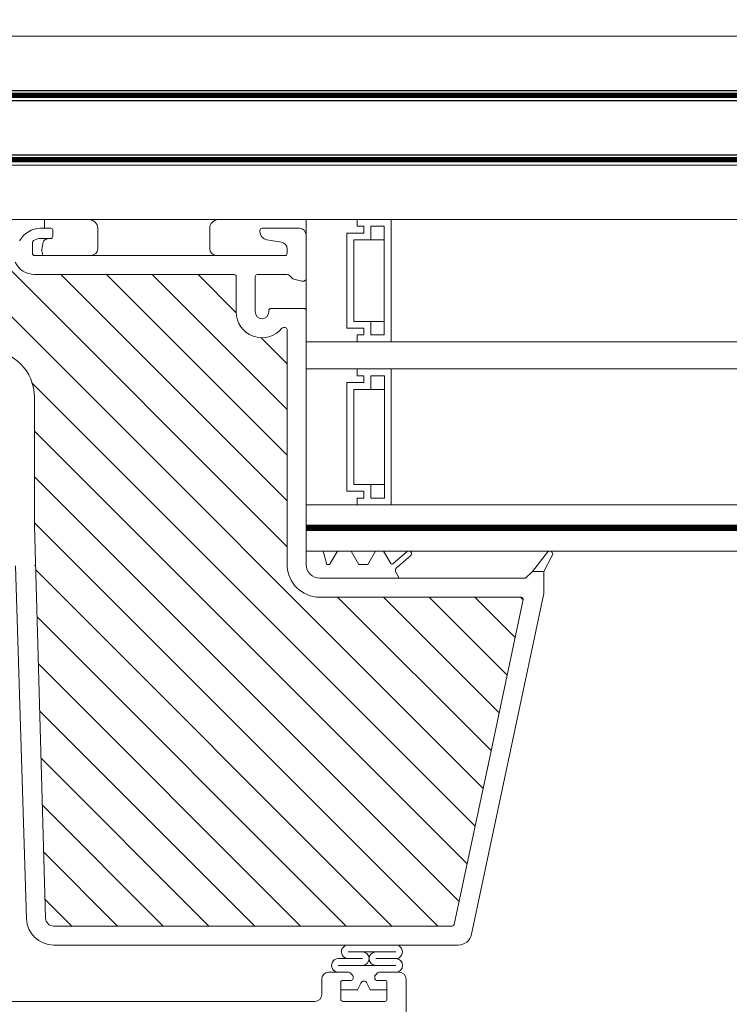
# Model space of a CAD drawing. Units: millimetres. Extents: x 446 to 2479, y 3132 to 6007.
# Drawn here: x 1459 to 1563, y 4483 to 4628 of the extents above; entities that cross this region are included whole.
import ezdxf

# ---------------------------------------------------------------- set-up
doc = ezdxf.new("R2010")
doc.units = ezdxf.units.MM
doc.header["$LTSCALE"] = 30
doc.layers.get('Defpoints').update_dxf_attribs({"lineweight": 9})
doc.layers.add('FAKRO TEXT', color=80, linetype='Continuous', lineweight=9)
doc.layers.add('FAKRO WINDOW', color=7, linetype='Continuous', lineweight=20)
doc.styles.add('FAKRO', font='arial.ttf')
doc.styles.get("Standard").update_dxf_attribs({"font": 'arial.ttf'})
doc.dimstyles.new('FAKRO', dxfattribs={"dimscale": 5, "dimtxt": 2, "dimasz": 1.5, "dimexe": 2, "dimexo": 13, "dimgap": 0.5, "dimtad": 1, "dimdec": 0, "dimrnd": 0.1, "dimzin": 1, "dimdsep": 46, "dimtxsty": 'Standard', "dimblk": 'OBLIQUE', "dimcen": 2, "dimclrd": 3, "dimclre": 3, "dimclrt": 3, "dimadec": 0, "dimazin": 0, "dimtfac": 1, "dimtdec": 0, "dimtix": 1, "dimtmove": 2, "dimatfit": 3, "dimldrblk": 'OBLIQUE', "dimfxl": 1, "dimfxlon": 1, "dimtolj": 1, "dimarcsym": 0})

# ---------------------------------------------------------------- blocks, each defined once
blk = doc.blocks.new('_Oblique')
at = {"color": 0, "linetype": 'ByBlock', "lineweight": -2}
blk.add_line((-0.5, -0.5), (0.5, 0.5), dxfattribs=at)
blk = doc.blocks.new('*D13')
at = {"layer": 'Defpoints', "color": 0, "transparency": 16777216}
for p in [(2184.35, 4697.98), (1364.33, 4429.22), (2184.35, 4429.22)]:
    blk.add_point(p, dxfattribs=at)
at = {"layer": 'FAKRO TEXT', "color": 3, "lineweight": -2, "transparency": 16777216}
for p, q in [((1364.33, 4654.22), (1364.33, 4707.98)), ((2184.35, 4654.22), (2184.35, 4707.98)), ((1364.33, 4697.98), (2184.35, 4697.98))]:
    blk.add_line(p, q, dxfattribs=at)
at = {"layer": 'FAKRO TEXT', "color": 3, "lineweight": -2, "transparency": 16777216, "xscale": 7.5, "yscale": 7.5, "zscale": 7.5, "rotation": 180}
blk.add_blockref('_Oblique', (1364.33, 4697.98), dxfattribs=at)
at = {"layer": 'FAKRO TEXT', "color": 3, "lineweight": -2, "transparency": 16777216, "xscale": 7.5, "yscale": 7.5, "zscale": 7.5}
blk.add_blockref('_Oblique', (2184.35, 4697.98), dxfattribs=at)
at = {"layer": 'FAKRO TEXT', "color": 3, "transparency": 16777216, "insert": (1774.34, 4710.82), "char_height": 20, "attachment_point": 5}
blk.add_mtext('\\A1;S', dxfattribs=at)
blk = doc.blocks.new('A$C618D56B3')
at = {"layer": 'FAKRO WINDOW'}
h = blk.add_hatch(dxfattribs=at)
h.set_pattern_fill('ANSI31', color=256, scale=1.5, angle=270)
h.set_pattern_definition([(315, (-2342.7873, -8688.7484), (3.367596, 3.367596), [])])
h.paths.add_polyline_path([(99.61, 239.28), (100.69, 239.28), (158.27, 239.28, 0.354119), (158.57, 239.52), (163.6, 263.22), (168.73, 287.32, 0.476976), (168.43, 287.68), (142.48, 287.68), (138.78, 287.68, -0.414214), (133.98, 292.48), (133.98, 295.58), (133.98, 327.08, 0.414214), (133.68, 327.38), (133.45, 327.38, 0.224641), (133.22, 327.27, -0.704399), (126.48, 329.68), (126.48, 334.88, 0.414214), (126.18, 335.18), (99.98, 335.18), (96.78, 335.18, -0.294747), (93.96, 337, 0.294747), (93.69, 337.18), (62.28, 337.18, 0.414214), (61.98, 336.88), (61.98, 328.38), (39.28, 328.38, 0.414214), (38.98, 328.08), (38.98, 327.41, 0.291473), (39.16, 327.14), (45.26, 324.29, 0.109518), (46.19, 324.08), (53.38, 324.08), (89.78, 324.08, -0.414214), (96.78, 317.08), (96.78, 298.18), (98.41, 240.45, 0.405982)])
h = blk.add_hatch(dxfattribs=at)
h.set_pattern_fill('ANSI31', color=256, scale=2)
h.set_pattern_definition([(45, (-2342.7873, -8688.7484), (-4.490128, 4.490128), [])])
h.paths.add_polyline_path([(50.78, 217.89), (50.78, 273.39), (50.88, 273.15), (51, 273.56), (51.08, 273.86), (51.1, 273.93), (51.63, 273.93), (51.7, 273.76), (51.82, 273.31), (51.86, 273.12), (51.94, 273.33), (52.03, 273.71), (52.08, 273.85), (52.08, 273.85), (52.1, 273.93), (52.07, 273.93), (52.06, 273.93), (52.04, 273.96), (52, 274.03), (51.98, 274.15), (51.95, 274.3), (51.9, 274.57), (51.87, 274.81), (51.76, 275.75), (51.67, 276.24), (51.64, 276.37), (51.56, 276.65), (51.5, 276.84), (51.43, 277.12), (51.39, 277.34), (51.25, 276.88), (51.18, 276.59), (51.15, 276.51), (50.78, 276.51), (50.78, 306.78), (50.78, 308.68, -0.414214), (51.08, 308.98), (83.14, 308.98, -0.405042), (83.44, 308.69), (86.05, 225.67, 0.405042), (86.35, 225.38), (148.37, 225.38, -0.414214), (148.67, 225.08), (148.67, 211.11), (138.67, 164.02, -0.354119), (138.37, 163.78), (134.08, 163.78, -0.414072), (133.78, 164.08), (133.78, 172.52, 0.429347), (130.68, 175.78), (118.14, 175.78, 0.39896), (115.05, 172.84), (114.48, 162.06, -0.39896), (114.18, 161.78), (95.42, 161.78, -0.363402), (95.12, 162.03), (94.91, 163.23, 0.363402), (90.67, 166.78), (88.69, 166.78, 0.363402), (84.46, 163.23), (84.25, 162.03, -0.363402), (83.95, 161.78), (48.48, 161.78), (25.16, 161.78), (25.06, 162.05), (25.82, 162.56), (26.21, 162.88), (25.79, 162.91), (24.87, 162.81), (24.79, 162.8), (24.38, 163.94), (24.56, 164.07), (25.18, 164.47), (25.52, 164.77), (25.07, 164.78), (24.24, 164.69), (24.12, 164.68), (23.71, 165.82), (23.76, 165.86), (24.53, 166.37), (24.74, 166.56), (24.68, 166.66), (24.35, 166.66), (23.56, 166.56), (23.44, 166.56), (23.03, 167.7), (24.11, 168.42), (23.98, 168.54), (23.63, 168.54), (22.89, 168.44), (22.76, 168.43), (22.35, 169.57), (22.84, 169.91), (23.45, 170.32), (23.28, 170.43), (22.91, 170.42), (22.07, 170.33), (21.67, 171.46), (22.79, 172.21), (22.58, 172.31), (22.18, 172.29), (21.4, 172.21), (21, 173.34), (22.12, 174.11), (21.88, 174.2), (21.45, 174.16), (20.73, 174.09), (20.42, 174.94), (27.89, 177.66, 0.315299), (28.08, 177.94), (28.08, 190.73, -0.176327), (28.15, 190.92)])
h.paths.add_polyline_path([(56.6, 276.51), (56.56, 276.62), (56.56, 276.63)], flags=0)
h.paths.add_polyline_path([(56.45, 276.99), (56.46, 276.99), (56.46, 276.97)], flags=16)
h.paths.add_polyline_path([(56.65, 273.93), (56.63, 274), (56.65, 273.93)], flags=16)
h.paths.add_polyline_path([(61.95, 273.43), (62.06, 273.78), (62.1, 273.93), (62.29, 273.93), (65.62, 275.22), (62.29, 276.51), (61.61, 276.51), (61.53, 276.72), (61.44, 277.11), (61.44, 277.07), (61.42, 277.17), (61.36, 277.3), (61.2, 276.68), (61.13, 276.51), (60.6, 276.51), (60.57, 276.57), (60.53, 276.77), (60.48, 276.91), (60.42, 277.17), (60.36, 277.3), (60.25, 276.85), (60.24, 276.82), (60.15, 276.51), (59.6, 276.51), (59.52, 276.77), (59.48, 276.94), (59.41, 277.2), (59.35, 277.28), (59.3, 277.04), (59.2, 276.67), (59.14, 276.51), (58.6, 276.5), (58.58, 276.56), (58.53, 276.75), (58.47, 276.95), (58.43, 277.13), (58.37, 277.31), (58.32, 277.13), (58.25, 276.85), (58.24, 276.83), (58.15, 276.51), (57.6, 276.51), (57.51, 276.81), (57.48, 276.94), (57.38, 277.32), (57.32, 277.13), (57.28, 276.94), (57.17, 276.59), (57.17, 276.59), (57.15, 276.51), (56.51, 276.51), (56.54, 276.23), (56.59, 275.6), (56.66, 274.7), (56.72, 274.09), (56.79, 273.49), (56.77, 273.53), (56.82, 273.31), (56.87, 273.13), (56.93, 273.31), (56.99, 273.57), (57.02, 273.63), (57.09, 273.93), (57.64, 273.93), (57.72, 273.69), (57.77, 273.47), (57.83, 273.27), (57.88, 273.14), (58.05, 273.77), (58.12, 273.93), (58.65, 273.93), (58.67, 273.87), (58.71, 273.68), (58.77, 273.52), (58.83, 273.25), (58.84, 273.26), (58.87, 273.13), (58.93, 273.31), (59, 273.59), (59.01, 273.61), (59.1, 273.93), (59.64, 273.93), (59.72, 273.71), (59.81, 273.33), (59.8, 273.37), (59.81, 273.33), (59.81, 273.36), (59.84, 273.24), (59.89, 273.15), (59.93, 273.31), (60.05, 273.77), (60.12, 273.93), (60.65, 273.93), (60.68, 273.85), (60.71, 273.7), (60.79, 273.46), (60.82, 273.31), (60.88, 273.11), (61, 273.57), (61.1, 273.93), (61.65, 273.93), (61.74, 273.62), (61.78, 273.47), (61.87, 273.12), (61.93, 273.31)], flags=16)
h.paths.add_polyline_path([(60.79, 273.47), (60.76, 273.69), (60.71, 274.21), (60.65, 274.83), (60.58, 275.73), (60.53, 276.34), (60.46, 276.95), (60.45, 277.03), (60.48, 276.83), (60.53, 276.34), (60.58, 275.73), (60.65, 274.83), (60.71, 274.21), (60.78, 273.54)], flags=0)
h.paths.add_polyline_path([(62.04, 273.89), (62, 274.03), (62.05, 273.91)], flags=0)
h.paths.add_polyline_path([(59.52, 276.45), (59.47, 276.9), (59.46, 276.97), (59.5, 276.61)], flags=0)
h.paths.add_polyline_path([(61.24, 276.41), (61.17, 276.59), (61.14, 276.51), (61.18, 276.51), (61.19, 276.5), (61.21, 276.48), (61.24, 276.41), (61.27, 276.29), (61.32, 276.06), (61.33, 275.94), (61.29, 276.23)], flags=0)
h.paths.add_polyline_path([(61.9, 274.57), (61.87, 274.81), (61.79, 275.46), (61.73, 275.86), (61.66, 276.3), (61.63, 276.41), (61.65, 276.33), (61.68, 276.19), (61.73, 275.86), (61.79, 275.46), (61.88, 274.68)], flags=0)
h.paths.add_polyline_path([(60.95, 274.3), (60.88, 274.68), (60.87, 274.81), (60.92, 274.42)], flags=0)
h.paths.add_polyline_path([(60.08, 273.86), (60.04, 273.96), (60.09, 273.9)], flags=0)
h.paths.add_polyline_path([(60.21, 276.48), (60.16, 276.53), (60.18, 276.57)], flags=0)
h.paths.add_polyline_path([(60.29, 276.23), (60.27, 276.29), (60.3, 276.13), (60.36, 275.75), (60.38, 275.63), (60.35, 275.86)], flags=0)
h.paths.add_polyline_path([(60, 274.02), (59.98, 274.1), (60.01, 274)], flags=0)
h.paths.add_polyline_path([(59.61, 274.03), (59.6, 274.1), (59.57, 274.25), (59.51, 274.57), (59.46, 274.97), (59.36, 275.74), (59.28, 276.25), (59.27, 276.29), (59.3, 276.13), (59.35, 275.86), (59.38, 275.63), (59.46, 274.97), (59.51, 274.57), (59.59, 274.12)], flags=0)
h.paths.add_polyline_path([(59.09, 273.93), (59.07, 273.93), (59.06, 273.94), (59.04, 273.96), (59, 274.03), (58.98, 274.15), (58.95, 274.3), (58.9, 274.57), (58.87, 274.81), (58.79, 275.46), (58.74, 275.86), (58.65, 276.35), (58.62, 276.44), (58.64, 276.37), (58.67, 276.24), (58.74, 275.86), (58.79, 275.46), (58.88, 274.68), (58.96, 274.2), (59, 274.03), (59.07, 273.88)], flags=0)
h.paths.add_polyline_path([(58.3, 276.13), (58.37, 275.75), (58.38, 275.63), (58.33, 276.01)], flags=0)
h.paths.add_polyline_path([(58.08, 273.85), (58.04, 273.96), (58.09, 273.9)], flags=0)
h.paths.add_polyline_path([(57.98, 274.15), (57.95, 274.3), (57.88, 274.68), (57.87, 274.81), (57.9, 274.57), (57.96, 274.2)], flags=0)
h.paths.add_polyline_path([(57.61, 274.05), (57.6, 274.1), (57.57, 274.25), (57.51, 274.57), (57.46, 274.97), (57.36, 275.75), (57.29, 276.23), (57.27, 276.29), (57.3, 276.13), (57.35, 275.86), (57.38, 275.63), (57.46, 274.97), (57.51, 274.57), (57.58, 274.15)], flags=0)
h.paths.add_polyline_path([(55.6, 276.51), (55.61, 276.51), (55.63, 276.41)], flags=16)
h.paths.add_polyline_path([(52.17, 276.58), (52.21, 276.48), (52.16, 276.54)], flags=16)
h.paths.add_polyline_path([(52.82, 273.32), (52.81, 273.36), (52.8, 273.41)], flags=16)
h.paths.add_polyline_path([(53.09, 273.93), (53.08, 273.9), (53.07, 273.87), (53.05, 273.93)], flags=16)
h.paths.add_polyline_path([(52.6, 276.51), (52.61, 276.51), (52.63, 276.41)], flags=16)
h.paths.add_polyline_path([(53.21, 276.48), (53.16, 276.53), (53.17, 276.57)], flags=16)
h.paths.add_polyline_path([(53.29, 276.97), (53.31, 277.07), (53.3, 277)], flags=16)
h.paths.add_polyline_path([(55.08, 273.87), (55.1, 273.93), (55.1, 273.93)], flags=16)
h.paths.add_polyline_path([(54.81, 273.36), (54.8, 273.41), (54.82, 273.31)], flags=16)
h.paths.add_polyline_path([(54.63, 276.41), (54.6, 276.51), (54.61, 276.51)], flags=16)
h.paths.add_polyline_path([(55.21, 276.48), (55.17, 276.53), (55.17, 276.57)], flags=16)
h.paths.add_polyline_path([(55.3, 277.05), (55.3, 277.03), (55.3, 277.02)], flags=16)
h.paths.add_polyline_path([(56.04, 273.74), (56.08, 273.85), (56.08, 273.85), (56.1, 273.93), (56.07, 273.93), (56.05, 273.94), (56.04, 273.96), (56, 274.03), (55.98, 274.15), (55.95, 274.3), (55.88, 274.68), (55.87, 274.81), (55.92, 274.42), (55.98, 274.15), (56, 274.03), (56.07, 273.87), (55.92, 273.27), (55.9, 273.22), (55.88, 273.2), (55.86, 273.2), (55.85, 273.22), (55.83, 273.27), (55.81, 273.36), (55.79, 273.47), (55.74, 273.88), (55.67, 274.58), (55.58, 275.73), (55.53, 276.34), (55.45, 277.05), (55.38, 277.32), (55.34, 277.2), (55.36, 277.23), (55.37, 277.24), (55.4, 277.22), (55.42, 277.17), (55.44, 277.08), (55.47, 276.9), (55.53, 276.34), (55.58, 275.73), (55.67, 274.58), (55.74, 273.88), (55.81, 273.33), (55.78, 273.47), (55.83, 273.27), (55.88, 273.14)], flags=16)
h.paths.add_polyline_path([(57.09, 273.93), (57.07, 273.93), (57.06, 273.93), (57.04, 273.96), (57, 274.03), (56.98, 274.15), (56.95, 274.3), (56.88, 274.71), (56.87, 274.81), (56.9, 274.57), (56.96, 274.21), (57, 274.03), (57.07, 273.87)], flags=0)
h.paths.add_polyline_path([(56.17, 276.58), (56.21, 276.48), (56.16, 276.54)], flags=16)
h.paths.add_polyline_path([(56.3, 276.13), (56.36, 275.79), (56.38, 275.63), (56.32, 276.04)], flags=16)
h.paths.add_polyline_path([(55.67, 273.85), (55.61, 274.05), (55.6, 274.1), (55.57, 274.25), (55.51, 274.57), (55.47, 274.92), (55.37, 275.72), (55.29, 276.23), (55.27, 276.29), (55.3, 276.13), (55.35, 275.86), (55.38, 275.63), (55.47, 274.92), (55.51, 274.57), (55.59, 274.13), (55.61, 274.05), (55.65, 273.9)], flags=16)
h.paths.add_polyline_path([(54.45, 277.03), (54.45, 277.02), (54.46, 276.97)], flags=16)
h.paths.add_polyline_path([(54.15, 276.51), (54.17, 276.58), (54.2, 276.51)], flags=16)
h.paths.add_polyline_path([(54.64, 273.93), (54.61, 274.07), (54.65, 273.93)], flags=16)
h.paths.add_polyline_path([(53.97, 273.45), (54.04, 273.74), (54.08, 273.85), (54.1, 273.93), (54.07, 273.93), (54.06, 273.93), (54.04, 273.96), (54, 274.03), (53.98, 274.15), (53.95, 274.3), (53.9, 274.57), (53.87, 274.81), (53.79, 275.46), (53.74, 275.86), (53.66, 276.31), (53.64, 276.4), (53.63, 276.41), (53.63, 276.43), (53.5, 276.83), (53.49, 276.9), (53.38, 277.32), (53.34, 277.2), (53.36, 277.23), (53.37, 277.24), (53.4, 277.22), (53.42, 277.17), (53.43, 277.13), (53.45, 277.03), (53.48, 276.83), (53.54, 276.23), (53.6, 275.6), (53.67, 274.58), (53.74, 273.84), (53.8, 273.37), (53.78, 273.44), (53.71, 273.73), (53.67, 273.83), (53.6, 274.08), (53.6, 274.1), (53.62, 274.03), (53.67, 273.83), (53.71, 273.73), (53.81, 273.35), (53.8, 273.37), (53.83, 273.27), (53.88, 273.14), (53.92, 273.27)], flags=16)
h.paths.add_polyline_path([(54.95, 274.3), (54.91, 274.5), (54.87, 274.81), (54.79, 275.46), (54.74, 275.86), (54.66, 276.32), (54.64, 276.37), (54.68, 276.19), (54.74, 275.86), (54.79, 275.46), (54.87, 274.81), (54.93, 274.39)], flags=16)
h.paths.add_polyline_path([(54.29, 276.23), (54.27, 276.29), (54.3, 276.13), (54.36, 275.75), (54.38, 275.63), (54.35, 275.86)], flags=16)
h.paths.add_polyline_path([(52.98, 273.54), (52.97, 273.5), (52.94, 273.34)], flags=16)
h.paths.add_polyline_path([(52.48, 276.79), (52.48, 276.79), (52.49, 276.74)], flags=16)
h.paths.add_polyline_path([(52.65, 273.94), (52.63, 274), (52.65, 273.94)], flags=16)
h.paths.add_polyline_path([(52.95, 274.3), (52.88, 274.68), (52.87, 274.81), (52.92, 274.44)], flags=16)
h.paths.add_polyline_path([(53.29, 276.24), (53.27, 276.29), (53.3, 276.13), (53.37, 275.74), (53.38, 275.63), (53.35, 275.86)], flags=16)
h.paths.add_polyline_path([(52.3, 276.13), (52.36, 275.75), (52.38, 275.63), (52.33, 276)], flags=16)
h.paths.add_polyline_path([(56.42, 277.17), (56.36, 277.3), (56.33, 277.17), (56.35, 277.22), (56.36, 277.23), (56.38, 277.23), (56.41, 277.21)], flags=16)
h.paths.add_polyline_path([(54.43, 277.13), (54.37, 277.32), (54.33, 277.17), (54.35, 277.22), (54.36, 277.23), (54.39, 277.23), (54.42, 277.18)], flags=16)
h.paths.add_polyline_path([(52.45, 277.03), (52.42, 277.17), (52.37, 277.3), (52.33, 277.17), (52.35, 277.22), (52.36, 277.23), (52.39, 277.23), (52.4, 277.22), (52.42, 277.17), (52.44, 277.07), (52.44, 277.05)], flags=16)
h.paths.add_polyline_path([(12.19, 171.9, -0.131652), (12.32, 171.99), (13.47, 172.41), (17.94, 174.04), (17.34, 173.63), (17.24, 173.48), (17.41, 173.42), (17.83, 173.45), (18.3, 173.51), (18.74, 172.25), (18.33, 171.97), (18, 171.73), (17.92, 171.58), (18.11, 171.54), (18.97, 171.62), (19.42, 170.35), (18.97, 170.06), (18.65, 169.83), (18.6, 169.7), (18.82, 169.65), (19.64, 169.74), (20.1, 168.47), (19.6, 168.16), (19.31, 167.93), (19.29, 167.81), (19.53, 167.78), (20.02, 167.83), (20.32, 167.86), (20.78, 166.6), (20.24, 166.25), (19.98, 166.04), (19.98, 165.92), (20.25, 165.9), (20.76, 165.96), (21, 165.98), (21.46, 164.72), (20.88, 164.35), (20.64, 164.14), (20.67, 164.03), (20.96, 164.02), (21.69, 164.1), (22.14, 162.83), (21.98, 162.72), (21.53, 162.44), (21.31, 162.24), (21.36, 162.14), (21.68, 162.14), (22.36, 162.22), (22.51, 161.78), (4.34, 161.78, -0.63707), (4.11, 162.27)])
for p, q in [((45.78, 362.28), (405.59, 362.28)), ((25.78, 360.78), (405.59, 360.78)), ((25.78, 352.78), (405.59, 352.78))]:
    blk.add_line(p, q)
at = {"const_width": 0.8}
blk.add_lwpolyline([(405.59, 352.07), (25.78, 352.07)], dxfattribs=at)
at = {"layer": 'FAKRO WINDOW', "color": 7, "linetype": 'Continuous'}
for p, q in [((45.78, 370.28), (405.59, 370.28)), ((25.78, 351.28), (405.59, 351.28)), ((25.78, 343.28), (405.59, 343.28)), ((98.28, 341.98), (98.28, 343.28)), ((136.78, 343.28), (144.29, 343.28)), ((136.78, 301.28), (136.78, 343.28)), ((144.29, 343.28), (144.29, 342.28)), ((144.29, 343.28), (149.28, 343.28)), ((144.29, 342.28), (144.29, 343.28)), ((144.29, 342.28), (145.28, 342.28)), ((145.28, 342.28), (144.29, 342.28)), ((145.28, 342.28), (145.28, 341.28)), ((145.28, 341.28), (145.28, 342.28)), ((146.28, 340.28), (146.28, 342.28)), ((146.28, 342.28), (148.28, 342.28)), ((148.28, 342.28), (148.28, 326.28)), ((149.28, 343.28), (149.28, 325.28)), ((106.09, 341.98), (106.09, 338.98)), ((122.59, 338.98), (122.59, 341.98)), ((142.78, 341.28), (142.78, 327.28)), ((145.28, 341.28), (142.78, 341.28)), ((142.79, 341.28), (145.28, 341.28)), ((142.79, 327.28), (142.79, 341.28)), ((143.79, 328.28), (143.79, 340.28)), ((143.79, 340.28), (146.28, 340.28)), ((148.28, 340.28), (146.28, 340.28)), ((146.28, 328.28), (143.79, 328.28)), ((148.28, 328.28), (146.28, 328.28)), ((146.28, 326.28), (146.28, 328.28)), ((142.78, 327.28), (145.28, 327.28)), ((145.28, 327.28), (142.79, 327.28)), ((144.29, 326.28), (144.29, 325.28)), ((145.28, 326.28), (144.29, 326.28)), ((144.29, 326.28), (145.28, 326.28)), ((144.29, 325.28), (144.29, 326.28)), ((145.28, 327.28), (145.28, 326.28)), ((145.28, 326.28), (145.28, 327.28)), ((148.28, 326.28), (146.28, 326.28)), ((144.29, 325.28), (136.78, 325.28)), ((136.78, 321.28), (136.78, 325.28)), ((136.78, 321.28), (136.78, 325.28)), ((405.59, 325.28), (136.78, 325.28)), ((149.28, 325.28), (144.29, 325.28)), ((136.78, 321.28), (144.29, 321.28)), ((405.59, 321.28), (136.78, 321.28)), ((144.29, 321.28), (144.29, 320.28)), ((144.29, 321.28), (149.29, 321.28)), ((144.29, 320.28), (144.29, 321.28)), ((149.29, 321.28), (149.29, 301.28)), ((142.78, 319.28), (142.78, 303.28)), ((145.28, 319.28), (142.78, 319.28)), ((142.79, 319.28), (145.28, 319.28)), ((142.79, 303.28), (142.79, 319.28)), ((144.29, 320.28), (145.28, 320.28)), ((145.28, 320.28), (144.29, 320.28)), ((145.28, 320.28), (145.28, 319.28)), ((145.28, 319.28), (145.28, 320.28)), ((146.28, 318.28), (146.28, 320.28)), ((146.28, 320.28), (148.29, 320.28)), ((148.29, 320.28), (148.29, 302.28)), ((143.79, 304.28), (143.79, 318.28)), ((143.79, 318.28), (146.28, 318.28)), ((148.29, 318.28), (146.28, 318.28)), ((142.78, 303.28), (145.28, 303.28)), ((145.28, 303.28), (142.79, 303.28)), ((146.28, 304.28), (143.79, 304.28)), ((145.28, 303.28), (145.28, 302.28)), ((145.28, 302.28), (145.28, 303.28)), ((148.29, 304.28), (146.28, 304.28)), ((146.28, 302.28), (146.28, 304.28)), ((144.29, 302.28), (144.29, 301.28)), ((145.28, 302.28), (144.29, 302.28)), ((144.29, 302.28), (145.28, 302.28)), ((144.29, 301.28), (144.29, 302.28)), ((148.29, 302.28), (146.28, 302.28)), ((144.29, 301.28), (136.78, 301.28)), ((136.78, 298.28), (136.78, 301.28)), ((149.29, 301.28), (144.29, 301.28)), ((149.29, 301.28), (405.59, 301.28)), ((136.78, 298.08), (136.78, 298.28)), ((136.78, 298.28), (405.59, 298.28)), ((136.78, 294.48), (136.78, 298.08)), ((405.59, 297.48), (136.78, 297.48)), ((405.59, 294.48), (136.78, 294.48)), ((140.39, 294.48), (138.39, 294.48)), ((140.39, 294.48), (138.39, 294.48)), ((140.39, 294.48), (138.39, 294.48)), ((145.19, 294.48), (143.99, 294.48)), ((145.19, 294.48), (143.99, 294.48)), ((145.19, 294.48), (143.99, 294.48)), ((147.25, 294.48), (145.44, 294.48)), ((147.25, 294.48), (145.44, 294.48))]:
    blk.add_line(p, q, dxfattribs=at)
at = {"layer": 'FAKRO WINDOW', "linetype": 'Continuous'}
for p, q in [((97.68, 341.98), (99.18, 341.98)), ((99.48, 341.68), (99.48, 340.78)), ((129.98, 341.49), (129.98, 341.68)), ((130.28, 341.98), (135.78, 341.98)), ((136.81, 340.98), (136.78, 340.98)), ((136.78, 340.98), (136.78, 334.68)), ((96.48, 339.92), (96.48, 338.28)), ((99.18, 340.48), (97.68, 340.48)), ((133.16, 339.93), (130.97, 340.31)), ((96.78, 337.98), (133.68, 337.98)), ((133.98, 338.28), (133.98, 338.94)), ((99.98, 335.18), (96.78, 335.18)), ((99.98, 335.18), (126.18, 335.18)), ((126.48, 334.88), (126.48, 329.68)), ((129.28, 334.88), (129.28, 329.68)), ((133.98, 335.18), (129.58, 335.18)), ((134.72, 334.63), (134.34, 335.03)), ((136.16, 334.2), (134.96, 334.49)), ((131.28, 329.68), (131.28, 329.88)), ((131.58, 330.18), (136.48, 330.18)), ((136.78, 329.88), (136.78, 305.18)), ((133.45, 327.38), (133.68, 327.38)), ((133.98, 327.08), (133.98, 295.58)), ((96.78, 317.08), (96.78, 298.18)), ((136.78, 305.18), (136.78, 294.48)), ((98.41, 240.45), (96.78, 298.18)), ((133.98, 295.58), (133.98, 292.48)), ((139.28, 294.48), (136.78, 294.48)), ((136.78, 294.48), (136.78, 292.48)), ((139.82, 292.48), (139.28, 294.48)), ((141.39, 294.48), (140.24, 292.48)), ((143.39, 294.48), (141.39, 294.48)), ((144.55, 292.48), (143.39, 294.48)), ((146.99, 294.48), (145.84, 292.48)), ((148.19, 294.48), (146.99, 294.48)), ((149.24, 292.66), (148.19, 294.48)), ((151.63, 294.39), (149.54, 292.61)), ((170.08, 291.48), (172.32, 294.31)), ((150.09, 292.02), (152.15, 293.78)), ((173.02, 293.84), (171.78, 291.48)), ((95.61, 240.36), (93.98, 292.31)), ((140.24, 292.48), (139.82, 292.48)), ((145.84, 292.48), (144.55, 292.48)), ((150.38, 290.68), (149.98, 291.39)), ((169.08, 290.48), (170.08, 291.48)), ((171.78, 291.48), (170.08, 291.48)), ((171.78, 291.48), (171.78, 288.23)), ((150.38, 290.48), (138.78, 290.48)), ((150.38, 290.48), (150.38, 290.68)), ((150.38, 290.48), (169.08, 290.48)), ((138.78, 287.68), (142.48, 287.68)), ((142.48, 287.68), (168.43, 287.68)), ((171.78, 288.23), (161.12, 238.07)), ((168.73, 287.32), (163.6, 263.22)), ((163.6, 263.22), (158.57, 239.52)), ((100.69, 239.28), (99.61, 239.28)), ((158.27, 239.28), (100.69, 239.28)), ((159.16, 236.48), (99.61, 236.48)), ((142.97, 235.48), (149.97, 235.48)), ((141.51, 234.48), (145.06, 234.48)), ((141.51, 233.48), (149.97, 233.48)), ((141.83, 233.48), (149.73, 233.48)), ((149.97, 234.48), (147.05, 234.48)), ((141.83, 232.48), (140.08, 232.48)), ((141.83, 232.48), (140.08, 232.48)), ((143.05, 232.48), (140.08, 232.48)), ((143.05, 232.48), (140.08, 232.48)), ((143.59, 232.07), (143.26, 232.39)), ((143.59, 232.07), (143.26, 232.39)), ((147.29, 232.39), (146.97, 232.07)), ((147.29, 232.39), (146.97, 232.07)), ((150.48, 232.48), (147.5, 232.48)), ((150.48, 232.48), (147.5, 232.48)), ((150.48, 232.48), (149.73, 232.48)), ((150.48, 232.48), (149.73, 232.48)), ((139.08, 231.48), (139.08, 229.18)), ((139.08, 231.48), (139.08, 229.18)), ((139.08, 231.48), (139.08, 229.18)), ((139.08, 231.48), (139.08, 229.18)), ((141.88, 228.48), (141.88, 230.98)), ((141.88, 228.48), (141.88, 230.98)), ((142.18, 231.28), (143.38, 231.28)), ((142.18, 231.28), (143.38, 231.28)), ((143.68, 231.58), (143.68, 231.86)), ((143.68, 231.58), (143.68, 231.86)), ((144.82, 230.89), (144.35, 229.88)), ((144.82, 230.89), (144.35, 229.88)), ((144.35, 229.88), (144.82, 230.89)), ((144.35, 229.88), (144.82, 230.89)), ((146.2, 229.88), (145.73, 230.89)), ((146.2, 229.88), (145.73, 230.89)), ((145.73, 230.89), (146.2, 229.88)), ((145.73, 230.89), (146.2, 229.88)), ((146.88, 231.86), (146.88, 231.58)), ((146.88, 231.86), (146.88, 231.58)), ((147.18, 231.28), (148.38, 231.28)), ((147.18, 231.28), (148.38, 231.28)), ((148.68, 230.98), (148.68, 228.48)), ((148.68, 230.98), (148.68, 228.48)), ((151.48, 211.02), (151.48, 231.48)), ((141.88, 228.48), (141.88, 229.88)), ((144.35, 229.88), (141.88, 229.88)), ((141.88, 228.48), (141.88, 229.88)), ((144.35, 229.88), (141.88, 229.88)), ((141.88, 229.88), (144.35, 229.88)), ((141.88, 229.88), (144.35, 229.88)), ((148.68, 229.88), (146.2, 229.88)), ((148.68, 229.88), (146.2, 229.88)), ((146.2, 229.88), (148.68, 229.88)), ((146.2, 229.88), (148.68, 229.88)), ((148.68, 229.88), (148.68, 228.48)), ((148.68, 229.88), (148.68, 228.48)), ((138.08, 228.18), (89.06, 228.18)), ((148.38, 228.18), (142.18, 228.18))]:
    blk.add_line(p, q, dxfattribs=at)
at = {"layer": 'FAKRO WINDOW', "const_width": 0.8}
for points in [[(405.59, 361.54), (45.78, 361.54)], [(136.78, 297.88), (405.59, 297.88)]]:
    blk.add_lwpolyline(points, dxfattribs=at)
at = {"layer": 'FAKRO WINDOW', "color": 7, "linetype": 'Continuous'}
for centre, radius, start, end in [((104.79, 341.98), 1.3, 0, 90), ((123.89, 341.98), 1.3, 90, 180), ((105.09, 338.98), 1, 270, 0), ((123.59, 338.98), 1, 180, 270)]:
    blk.add_arc(centre, radius, start, end, dxfattribs=at)
at = {"layer": 'FAKRO WINDOW', "linetype": 'Continuous'}
for centre, radius, start, end in [((97.68, 338.48), 3.5, 90, 151.7263), ((99.18, 341.68), 0.3, 0, 90), ((99.18, 340.78), 0.3, 270, 0), ((130.28, 341.68), 0.3, 90, 180), ((131.18, 341.49), 1.2, 180, 260), ((135.78, 340.98), 1, 0, 90), ((96.78, 339.92), 0.3, 121.9657, 180), ((97.68, 338.48), 2, 90, 121.9657), ((132.98, 338.94), 1, 0, 80), ((96.78, 338.28), 0.3, 180, 270), ((133.68, 338.28), 0.3, 270, 360), ((96.78, 338.28), 3.1, 204.3092, 270), ((126.18, 334.88), 0.3, 0, 90), ((129.58, 334.88), 0.3, 90, 180), ((133.98, 334.68), 0.5, 43.9, 90), ((135.08, 334.98), 0.5, 223.9, 256), ((136.28, 334.68), 0.5, 256, 0), ((130.28, 329.68), 3.8, 180, 320.6433), ((130.28, 329.68), 1, 180, 0), ((131.58, 329.88), 0.3, 90, 180), ((136.48, 329.88), 0.3, 0, 90), ((133.45, 327.08), 0.3, 90, 140.6433), ((133.68, 327.08), 0.3, 0, 90), ((89.78, 317.08), 7, 0, 90), ((151.89, 294.08), 0.4, 310.2068, 130.2068), ((172.66, 294.05), 0.42, 330, 142.4459), ((97.08, 292.38), 0.3, 180, 181.7954), ((138.78, 292.48), 4.8, 180, 270), ((138.78, 292.48), 2, 180, 270), ((149.41, 292.76), 0.2, 210, 310.2068), ((150.41, 291.64), 0.5, 130.2068, 210), ((168.43, 287.38), 0.3, 348, 90), ((99.61, 240.48), 4, 181.7954, 270), ((99.61, 240.48), 1.2, 181.7954, 270), ((158.27, 239.58), 0.3, 270, 348), ((159.16, 238.48), 2, 270, 348), ((142.97, 235.48), 1, 90, 272.4001), ((149.97, 235.48), 1, 270, 90.044), ((145.06, 234.48), 1, 270, 90), ((147.05, 234.48), 1, 90, 270), ((141.51, 233.48), 1, 90, 270.0335), ((149.97, 233.48), 1, 270, 90), ((140.08, 231.48), 1, 90, 180), ((140.08, 231.48), 1, 90, 180), ((140.08, 231.48), 1, 90, 180), ((140.08, 231.48), 1, 90, 180), ((143.05, 232.18), 0.3, 45.1134, 90), ((143.05, 232.18), 0.3, 45.1134, 90), ((143.38, 231.86), 0.3, 0, 45.1134), ((143.38, 231.86), 0.3, 0, 45.1134), ((147.18, 231.86), 0.3, 135, 180), ((147.18, 231.86), 0.3, 135, 180), ((147.5, 232.18), 0.3, 90, 135), ((147.5, 232.18), 0.3, 90, 135), ((150.48, 231.48), 1, 0, 90), ((150.48, 231.48), 1, 0, 90), ((150.48, 231.48), 1, 0, 90), ((150.48, 231.48), 1, 0, 90), ((142.18, 230.98), 0.3, 90, 180), ((142.18, 230.98), 0.3, 90, 180), ((143.38, 231.58), 0.3, 270, 0), ((143.38, 231.58), 0.3, 270, 0), ((145.28, 230.68), 0.5, 25, 155), ((145.28, 230.68), 0.5, 25, 155), ((145.28, 230.68), 0.5, 25, 155), ((145.28, 230.68), 0.5, 25, 155), ((147.18, 231.58), 0.3, 180, 270), ((147.18, 231.58), 0.3, 180, 270), ((148.38, 230.98), 0.3, 0, 90), ((148.38, 230.98), 0.3, 0, 90), ((138.08, 229.18), 1, 270, 0), ((142.18, 228.48), 0.3, 180, 270), ((148.38, 228.48), 0.3, 270, 0)]:
    blk.add_arc(centre, radius, start, end, dxfattribs=at)
at = {"layer": 'FAKRO WINDOW', "color": 7, "linetype": 'Continuous'}
blk.add_open_spline([(98.92, 340.48), (98.65, 340.43), (98.19, 340.31), (98.01, 339.8), (97.94, 339.18), (97.75, 338.62), (98.06, 338.27), (97.93, 337.98)], degree=3, knots=[0, 0, 0, 0, 0.205649, 0.376674, 0.558533, 0.727971, 1, 1, 1, 1], dxfattribs=at)
blk = doc.blocks.new('*D22')
at = {"layer": 'Defpoints', "color": 0, "transparency": 16777216}
for p in [(2166.84, 4664.78), (1381.83, 4585.97), (2166.84, 4585.97)]:
    blk.add_point(p, dxfattribs=at)
at = {"layer": 'FAKRO TEXT', "color": 3, "lineweight": -2, "transparency": 16777216}
for p, q in [((1381.83, 4645.97), (1381.83, 4674.78)), ((2166.84, 4645.97), (2166.84, 4674.78)), ((1381.83, 4664.78), (2166.84, 4664.78))]:
    blk.add_line(p, q, dxfattribs=at)
at = {"layer": 'FAKRO TEXT', "color": 3, "lineweight": -2, "transparency": 16777216, "xscale": 7.5, "yscale": 7.5, "zscale": 7.5, "rotation": 180}
blk.add_blockref('_Oblique', (1381.83, 4664.78), dxfattribs=at)
at = {"layer": 'FAKRO TEXT', "color": 3, "lineweight": -2, "transparency": 16777216, "xscale": 7.5, "yscale": 7.5, "zscale": 7.5}
blk.add_blockref('_Oblique', (2166.84, 4664.78), dxfattribs=at)
at = {"layer": 'FAKRO TEXT', "color": 3, "transparency": 16777216, "insert": (1774.34, 4677.62), "char_height": 10, "attachment_point": 5, "style": 'FAKRO'}
blk.add_mtext('\\A1;{\\H2x;C}', dxfattribs=at)

msp = doc.modelspace()

# ---------------------------------------------------------------- block references
at = {"color": 3}
msp.add_blockref('A$C618D56B3', (1364.35, 4255.47), dxfattribs=at)

# ---------------------------------------------------------------- dimensions: what is measured, and where the dimension line sits
at = {"layer": 'FAKRO TEXT'}
for base, p1, p2, text, override, picture, middle in [((2184.35, 4697.98), (1364.33, 4429.22), (2184.35, 4429.22), 'S', {"dimtxt": 4, "dimexo": 45, "dimfxlon": 0}, '*D13', (1774.34, 4710.82)), ((2166.84, 4664.78), (1381.83, 4585.97), (2166.84, 4585.97), '{\\H2x;C}', {"dimexo": 12, "dimtxsty": 'FAKRO', "dimfxlon": 0}, '*D22', (1774.34, 4677.62))]:
    dim = msp.add_linear_dim(base=base, p1=p1, p2=p2, text=text, dimstyle='FAKRO', override=override, dxfattribs=at)
    dim.commit()
    dim.dimension.update_dxf_attribs({"geometry": picture, "text_midpoint": middle})

doc.saveas('drawing.dxf')
